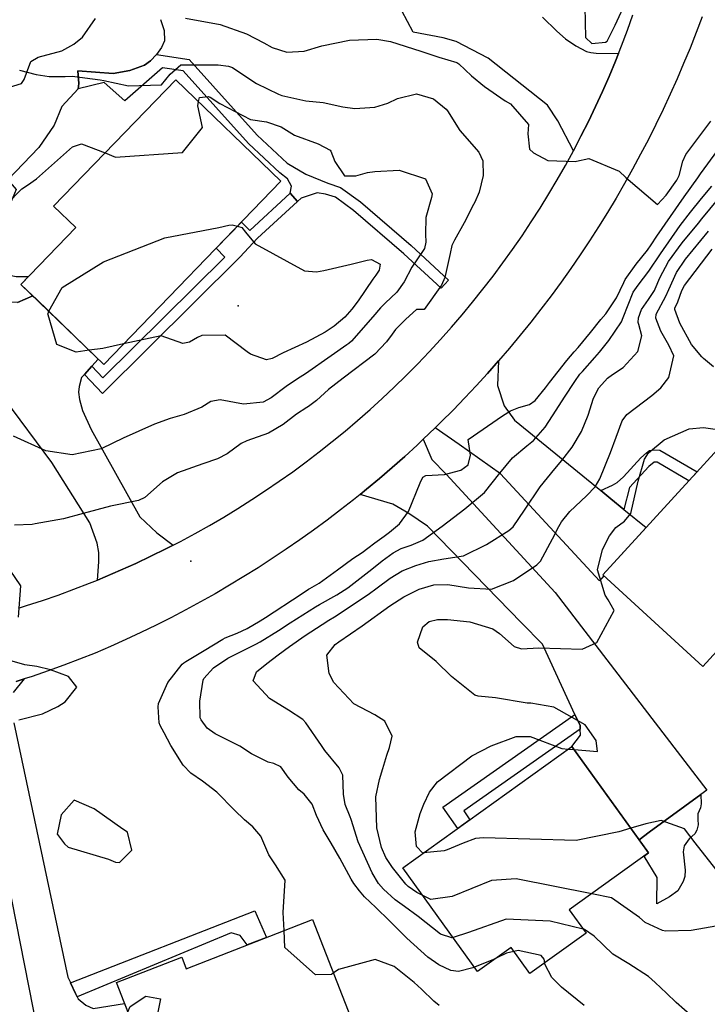
# Model space of a CAD drawing. Units: inches. Extents: x 1261760 to 1267760, y 469455 to 473455.
# Drawn here: x 1264172 to 1264377, y 470394 to 470688 of the extents above; entities that cross this region are included whole.
import ezdxf

# ---------------------------------------------------------------- set-up
doc = ezdxf.new("R2010")
doc.units = ezdxf.units.IN
doc.header["$MEASUREMENT"] = 0
for name, color, linetype, true_color in [('BLDG-Footprint', 7, 'Continuous', 0x850440), ('CULTRL-Pad', 7, 'Continuous', 0x850440), ('ELEV-Spot Elevation', 7, 'Continuous', 0xd804cb), ('TRANS-Driveway', 7, 'Continuous', 0x2d0457), ('TRANS-Non Street Sidewalk', 7, 'Continuous', 0x2d0457), ('TRANS-Road', 7, 'Continuous', 0x2d0457), ('Undefined', 7, 'Continuous', 0xd804cb)]:
    doc.layers.add(name, color=color, linetype=linetype, true_color=true_color)

msp = doc.modelspace()

# ---------------------------------------------------------------- linework, layer by layer
at = {"layer": 'BLDG-Footprint'}
for points in [[(1264250.18, 470639.76), (1264197.39, 470585.14), (1264172.7, 470609), (1264189.06, 470625.94), (1264182.44, 470632.34), (1264218.86, 470670.03)], [(1264417.18, 470524.62), (1264403.51, 470509.68), (1264395.75, 470516.78), (1264375.9, 470495.08), (1264346.08, 470522.36), (1264386.78, 470566.86), (1264416.14, 470540), (1264408.95, 470532.15)], [(1264341.09, 470415.5), (1264324.32, 470403.45), (1264318.74, 470411.21), (1264308.78, 470404.05), (1264286.52, 470435.01), (1264336.9, 470471.23), (1264359.74, 470439.45), (1264336.1, 470422.45)], [(1264259.56, 470419.58), (1264272.45, 470386.48), (1264261.75, 470382.31), (1264265.79, 470371.94), (1264247.35, 470364.76), (1264243.22, 470375.36), (1264215.3, 470364.49), (1264201.18, 470400.76), (1264220.61, 470408.33), (1264221.93, 470404.93)]]:
    msp.add_lwpolyline(points, close=True, dxfattribs=at)
at = {"layer": 'CULTRL-Pad'}
for points in [[(1264214.31, 470687.95), (1264215.4, 470684.73), (1264215.45, 470681.63), (1264214.59, 470679.67), (1264213.11, 470677.56), (1264211.31, 470675.65), (1264209.55, 470674.33), (1264205.11, 470672.73), (1264200.16, 470671.89), (1264189.65, 470672.7), (1264189.94, 470668.87), (1264189.7, 470667.27), (1264184.91, 470662.01), (1264182.58, 470656.48), (1264178.06, 470649.84), (1264168.8, 470640.21)], [(1264169.24, 470667.8), (1264172.85, 470668.92), (1264173.66, 470670.09), (1264175.68, 470675.46), (1264177.87, 470676.76), (1264184.89, 470678.63), (1264188.5, 470680.61), (1264191, 470682.67), (1264194.93, 470688.32)]]:
    msp.add_lwpolyline(points, dxfattribs=at)
msp.add_lwpolyline([(1264365.99, 470426.36), (1264362.15, 470424.27), (1264362.26, 470432.11), (1264358.45, 470438.52), (1264359.74, 470439.45), (1264356.93, 470443.36), (1264359.93, 470445.66), (1264375.27, 470456.85), (1264375.36, 470454.12), (1264375.16, 470452.87), (1264374.43, 470451.14), (1264374.43, 470449.41), (1264374.52, 470447.86), (1264374.12, 470446.26), (1264373.51, 470445.13), (1264371.77, 470443.67), (1264370.31, 470441.58), (1264370.05, 470439.73), (1264370.66, 470434.32), (1264370.56, 470432.37), (1264369.98, 470430.89), (1264368.46, 470428.18)], close=True, dxfattribs=at)
at = {"layer": 'ELEV-Spot Elevation'}
for p in [(1264237.43, 470602.64, 248.5), (1264223.27, 470526.5, 244.6)]:
    msp.add_point(p, dxfattribs=at)
at = {"layer": 'TRANS-Driveway'}
for points in [[(1264328.16, 470688.68), (1264332.37, 470684.47), (1264334.96, 470682.2), (1264338.02, 470680.14), (1264341.18, 470678.47), (1264342.54, 470678.09), (1264344.14, 470677.91), (1264350.76, 470677.84), (1264349.85, 470675.55), (1264347.95, 470671), (1264345.98, 470666.49), (1264343.92, 470662.01), (1264341.79, 470657.57), (1264339.58, 470653.16), (1264337.3, 470648.8), (1264332.68, 470657.74), (1264329.59, 470662.43), (1264311.92, 470676.47), (1264302.4, 470681.39), (1264298.56, 470682.49), (1264289.6, 470684.18), (1264284.52, 470693.86)], [(1264171.66, 470603.61), (1264176.26, 470605.56), (1264177.18, 470604.67), (1264195.75, 470586.72), (1264193.82, 470584.57), (1264191.65, 470582.15), (1264190.78, 470581.19), (1264190.09, 470578.52), (1264189.85, 470576.81), (1264190.11, 470574.71), (1264191.01, 470571.37), (1264193.57, 470565.74), (1264208.15, 470539.66), (1264213.18, 470534.88), (1264218.03, 470531.23), (1264215.84, 470530.1), (1264211.42, 470527.92), (1264206.91, 470525.78), (1264202.36, 470523.72), (1264197.78, 470521.75), (1264195.47, 470520.8), (1264195.92, 470526.21), (1264195.94, 470529.06), (1264195.36, 470531.77), (1264193.24, 470537.85), (1264181.9, 470555.85), (1264153.79, 470593.64)], [(1264171.27, 470490.57), (1264173.65, 470491.33), (1264170.36, 470487.27)], [(1264170.53, 470478.2), (1264186.66, 470402.44), (1264187.42, 470400.83), (1264187.5, 470400.67), (1264188.99, 470397.53), (1264189.44, 470396.58), (1264189.74, 470395.96), (1264192.05, 470394.01), (1264194.24, 470393.03), (1264203.59, 470394.56), (1264209.22, 470380.1), (1264196.62, 470374.32), (1264195.78, 470373.09), (1264195.07, 470370.76), (1264198.89, 470357.11), (1264184.01, 470354.36), (1264161.08, 470470.46)]]:
    msp.add_lwpolyline(points, dxfattribs=at)
for points in [[(1264345.45, 470547.52), (1264348.52, 470545.02), (1264352.35, 470541.9), (1264358.99, 470536.48), (1264346.08, 470522.35), (1264346.4, 470522.06), (1264345.12, 470520.6), (1264315.58, 470552.45), (1264303.25, 470561.27), (1264296.15, 470566.25), (1264297.94, 470567.99), (1264301.47, 470571.52), (1264304.94, 470575.11), (1264308.36, 470578.75), (1264311.72, 470582.44), (1264315.02, 470586.18), (1264314.7, 470578.83), (1264316.65, 470572.75), (1264319.72, 470568.5)], [(1264339.35, 470476.35), (1264339.29, 470477.41), (1264338.05, 470480.1), (1264337.77, 470480.71), (1264328.09, 470501.75), (1264321.86, 470508.05), (1264293.81, 470536.91), (1264288.26, 470540.69), (1264283.53, 470543.43), (1264273.75, 470546.37), (1264275.7, 470547.94), (1264279.53, 470551.14), (1264283.31, 470554.39), (1264287.04, 470557.71), (1264290.73, 470561.08), (1264292.55, 470562.79), (1264295.11, 470556.78), (1264299.41, 470552.39), (1264331.91, 470517.08), (1264377.12, 470458.19), (1264375.27, 470456.85), (1264359.93, 470445.66), (1264356.93, 470443.36), (1264336.9, 470471.23), (1264339.45, 470474.59)]]:
    msp.add_lwpolyline(points, close=True, dxfattribs=at)
at = {"layer": 'TRANS-Non Street Sidewalk'}
for points in [[(1264255.1, 470633.7), (1264252.96, 470636.16), (1264253.32, 470638.28), (1264252.16, 470640.43), (1264249.86, 470642.27), (1264240.5, 470650.99), (1264221.04, 470672.64), (1264214.9, 470673.61), (1264203.69, 470663.69), (1264197.45, 470669.24), (1264189.7, 470667.27), (1264189.94, 470668.87), (1264189.65, 470672.7), (1264200.16, 470671.89), (1264205.11, 470672.73), (1264209.55, 470674.33), (1264211.31, 470675.65), (1264213.11, 470677.56), (1264222.87, 470676.01), (1264243.09, 470653.53), (1264252.06, 470645.17), (1264257.57, 470641.81), (1264264.13, 470639.13), (1264267.94, 470637.91), (1264273.85, 470633.57), (1264288.93, 470620.55), (1264300.12, 470610.21), (1264297.91, 470607.82), (1264286.76, 470618.12), (1264271.82, 470631.02), (1264266.44, 470634.97), (1264263.42, 470635.94), (1264260.95, 470636.26), (1264256.22, 470634.73)], [(1264176.26, 470605.56), (1264171.66, 470603.61), (1264168.77, 470603.73), (1264164.92, 470609.12), (1264162.26, 470613.21), (1264161.35, 470616.8), (1264160.93, 470620.94), (1264161.36, 470627.89), (1264163.17, 470644.96), (1264168.8, 470640.21), (1264171.29, 470637.29), (1264166.8, 470626.52), (1264165.6, 470621.25), (1264165.49, 470617.42), (1264165.89, 470615.41), (1264167.36, 470613.33), (1264169.26, 470611.75), (1264171.31, 470611.32), (1264174.97, 470611.35), (1264172.7, 470609)], [(1264255.1, 470633.7), (1264243.21, 470622.8), (1264237.96, 470617.07), (1264197.01, 470576.44), (1264191.65, 470582.15), (1264193.82, 470584.57), (1264197.1, 470581.09), (1264233.44, 470617.15), (1264230.91, 470619.83), (1264238.37, 470627.54), (1264240.88, 470625.08), (1264252.96, 470636.16)], [(1264352.35, 470541.9), (1264348.52, 470545.02), (1264345.45, 470547.52), (1264349, 470549.1), (1264350.4, 470549.89), (1264352.25, 470551.6), (1264357.43, 470557.26), (1264359.07, 470558.79), (1264360.03, 470559.42), (1264361.09, 470559.61), (1264363.11, 470559.59), (1264374.18, 470553.07), (1264371.74, 470550.41), (1264362.24, 470556.01), (1264361.39, 470555.96), (1264359.84, 470554.68), (1264354.04, 470548.39)], [(1264339.35, 470476.35), (1264304.63, 470451.99), (1264306.47, 470449.36), (1264302.84, 470446.74), (1264298.4, 470453.09), (1264337.77, 470480.71), (1264338.05, 470480.1), (1264339.29, 470477.41)], [(1264189.44, 470396.58), (1264188.99, 470397.53), (1264187.5, 470400.67), (1264242.38, 470422.2), (1264245.84, 470414.24), (1264240.09, 470412), (1264237.99, 470414.83), (1264235.31, 470415.65)]]:
    msp.add_lwpolyline(points, close=True, dxfattribs=at)
at = {"layer": 'TRANS-Road'}
for points in [[(1264375.65, 470688.78), (1264373.89, 470684.11), (1264372.07, 470679.46), (1264370.17, 470674.84), (1264368.21, 470670.25), (1264366.17, 470665.69), (1264364.07, 470661.16), (1264361.89, 470656.67), (1264359.65, 470652.21), (1264357.35, 470647.78), (1264354.97, 470643.39), (1264352.53, 470639.03), (1264350.02, 470634.71), (1264347.45, 470630.43), (1264344.81, 470626.2), (1264342.11, 470622), (1264339.35, 470617.84), (1264336.52, 470613.72), (1264333.63, 470609.65), (1264330.68, 470605.62), (1264327.66, 470601.64), (1264324.59, 470597.7), (1264321.46, 470593.82), (1264318.27, 470589.98), (1264315.02, 470586.18), (1264311.72, 470582.44), (1264308.36, 470578.75), (1264304.94, 470575.11), (1264301.47, 470571.52), (1264297.94, 470567.99), (1264296.15, 470566.25), (1264294.36, 470564.5), (1264292.55, 470562.79), (1264290.73, 470561.08), (1264287.04, 470557.71), (1264283.31, 470554.39), (1264279.53, 470551.14), (1264275.7, 470547.94), (1264273.75, 470546.37), (1264271.81, 470544.79), (1264267.88, 470541.71), (1264263.91, 470538.69), (1264259.89, 470535.73), (1264255.83, 470532.83), (1264251.72, 470529.99), (1264247.56, 470527.22), (1264243.37, 470524.51), (1264239.14, 470521.86), (1264234.87, 470519.28), (1264230.55, 470516.76), (1264226.21, 470514.31), (1264221.82, 470511.92), (1264217.4, 470509.6), (1264212.94, 470507.35), (1264208.45, 470505.17), (1264203.93, 470503.05), (1264199.37, 470501.01), (1264194.77, 470499.05), (1264190.14, 470497.18), (1264185.47, 470495.39), (1264180.77, 470493.7), (1264176.04, 470492.09), (1264173.65, 470491.33), (1264171.27, 470490.57)], [(1264171.95, 470512.47), (1264174.34, 470513.2), (1264179.09, 470514.73), (1264183.81, 470516.35), (1264188.5, 470518.06), (1264193.15, 470519.86), (1264195.47, 470520.8), (1264197.78, 470521.75), (1264202.36, 470523.72), (1264206.91, 470525.78), (1264211.42, 470527.92), (1264215.84, 470530.1), (1264218.03, 470531.23), (1264220.22, 470532.36), (1264224.56, 470534.7), (1264228.85, 470537.12), (1264233.11, 470539.61), (1264237.32, 470542.17), (1264241.48, 470544.8), (1264245.6, 470547.51), (1264249.67, 470550.29), (1264253.69, 470553.14), (1264257.66, 470556.06), (1264261.58, 470559.05), (1264265.45, 470562.11), (1264269.26, 470565.23), (1264273.02, 470568.42), (1264276.71, 470571.67), (1264280.36, 470574.99), (1264283.94, 470578.38), (1264287.47, 470581.82), (1264290.93, 470585.33), (1264294.33, 470588.89), (1264297.67, 470592.52), (1264300.95, 470596.2), (1264304.16, 470599.94), (1264307.3, 470603.73), (1264310.38, 470607.58), (1264313.4, 470611.48), (1264316.34, 470615.44), (1264319.21, 470619.44), (1264322.01, 470623.5), (1264324.74, 470627.6), (1264327.4, 470631.75), (1264329.98, 470635.95), (1264332.5, 470640.19), (1264334.93, 470644.47), (1264337.3, 470648.8), (1264339.58, 470653.16), (1264341.79, 470657.57), (1264343.92, 470662.01), (1264345.98, 470666.49), (1264347.95, 470671), (1264349.85, 470675.55), (1264350.76, 470677.84), (1264351.67, 470680.13), (1264353.4, 470684.75), (1264355.06, 470689.39)]]:
    msp.add_lwpolyline(points, dxfattribs=at)
at = {"layer": 'Undefined'}
msp.add_line((1264335.78, 470470.42, 254), (1264337.59, 470470.27, 254), dxfattribs=at)
for points, elevation in [([(1264340.75, 470691.72), (1264340.9, 470682.63), (1264342.82, 470680.8), (1264346.93, 470681.22), (1264347.42, 470681.56), (1264349.76, 470686.27), (1264353.45, 470694.34)], 242), ([(1264221.7, 470688.36), (1264232.1, 470686.48), (1264239.88, 470683.72), (1264245.09, 470681.03), (1264247.51, 470679.64), (1264251.91, 470678.22), (1264257.08, 470678.54), (1264262.38, 470680.09), (1264270.56, 470681.83), (1264278.73, 470682.1), (1264282.78, 470681.4), (1264291.89, 470678.5), (1264297.25, 470676.79), (1264302.61, 470675.15), (1264303.22, 470674.78), (1264306.94, 470671.15), (1264310.85, 470667.97), (1264317, 470663.74), (1264318.54, 470662.79), (1264323.89, 470656.67), (1264323.74, 470653.86), (1264324.27, 470649.3), (1264325.44, 470648.18), (1264329.73, 470645.97), (1264337.85, 470645.61), (1264338.23, 470645.77), (1264341.88, 470646.55), (1264351, 470642.72), (1264352.99, 470640.89), (1264362.37, 470632.86), (1264364.98, 470635.58), (1264368.18, 470640.11), (1264368.81, 470641.44), (1264369.92, 470645.72), (1264370.82, 470647.68), (1264378.3, 470657.67)], 244), ([(1264172.29, 470672.85), (1264177.25, 470671.61), (1264181.13, 470670.94), (1264185.83, 470671.01), (1264187.97, 470671.09), (1264196.28, 470669.99), (1264197.41, 470669.76), (1264204.75, 470668.15), (1264214.61, 470668.46), (1264217.14, 470671.67), (1264220.29, 470674.49), (1264231.45, 470674.45), (1264234.52, 470674.06), (1264235.77, 470673.67), (1264238.79, 470671.62), (1264242.87, 470668.89), (1264249.43, 470665.74), (1264250.47, 470665.32), (1264257.59, 470663.75), (1264262.72, 470663.25), (1264268.62, 470661.97), (1264272.21, 470661.47), (1264278.14, 470661.81), (1264282.07, 470662.99), (1264284.86, 470664.42), (1264290.58, 470665.86), (1264295.61, 470664.31), (1264299.39, 470661.28), (1264299.77, 470660.75), (1264303.47, 470654.91), (1264309.12, 470648.37), (1264310.35, 470645.83), (1264310.46, 470641.5), (1264309.24, 470636.49), (1264307.95, 470633.51), (1264307.58, 470632.79), (1264304.76, 470627.31), (1264301.88, 470622.19), (1264301.13, 470620.58), (1264300.61, 470618.16), (1264298.98, 470611.09), (1264297.99, 470608.79), (1264292.83, 470601.48), (1264291.29, 470601.53), (1264290.54, 470601.47), (1264287.35, 470598.62), (1264284.35, 470595.49), (1264283.29, 470594.18), (1264281.63, 470591.87), (1264278.15, 470588.14), (1264268.73, 470581.05), (1264264.38, 470577.67), (1264260.8, 470574.38), (1264258.36, 470572.57), (1264257.86, 470572.31), (1264254.8, 470570.32), (1264250.87, 470567.22), (1264246.49, 470564.66), (1264240.05, 470562.38), (1264238.34, 470561.58), (1264234.13, 470558.5), (1264231.29, 470556.95), (1264226.87, 470555.52), (1264219.32, 470552.83), (1264214.85, 470550.08), (1264209.57, 470545.47), (1264207.75, 470544.5), (1264199.4, 470542.89), (1264191.19, 470540.7), (1264185.39, 470539.08), (1264176.98, 470537.54), (1264176.01, 470537.43), (1264170.81, 470537.19)], 246), ([(1264225.64, 470663.48), (1264225.89, 470664.69), (1264228.44, 470665.03), (1264229.12, 470664.78), (1264231.98, 470662.91), (1264241.13, 470658.12)], 248), ([(1264197.75, 470648.18), (1264200.91, 470646.93), (1264220.79, 470648.28), (1264226.81, 470655.75), (1264225.39, 470662.25), (1264225.64, 470663.48)], 248), ([(1264241.13, 470658.12), (1264245.9, 470657.43), (1264250.26, 470655.93), (1264254.23, 470653.44), (1264261.22, 470650.86), (1264264.79, 470648.99), (1264265.04, 470648.72), (1264266.27, 470645.66), (1264269.12, 470641.36), (1264272.45, 470641.37), (1264275.98, 470642.35), (1264278.14, 470642.61), (1264285.4, 470643.03), (1264293.2, 470640.47), (1264295.27, 470635.97), (1264295.07, 470634.88), (1264293.3, 470628.89), (1264293.27, 470623.96), (1264293.39, 470621.58), (1264292.93, 470619.68), (1264290.9, 470616.62), (1264289.21, 470614.15), (1264286.92, 470609.75), (1264284.67, 470606.71), (1264281.23, 470603.42), (1264279.8, 470601.97), (1264277.52, 470599.36), (1264271.16, 470592.05), (1264270.43, 470591.4), (1264269.83, 470590.99), (1264265.17, 470587.72), (1264257.48, 470582.36), (1264255.1, 470580.87), (1264251.68, 470578.56), (1264247.28, 470575.12), (1264244.89, 470573.84), (1264238.99, 470573.22), (1264232.05, 470574.52), (1264229.24, 470574.03), (1264226.63, 470572.38), (1264221.29, 470570.21), (1264217.14, 470569.03), (1264212.47, 470567.28), (1264203.14, 470563.14), (1264200.09, 470561.6), (1264196.55, 470559.98), (1264187.93, 470558.16), (1264180.14, 470559.31), (1264170.46, 470563.72)], 248), ([(1264163.74, 470628.16), (1264172.94, 470637.51), (1264174.61, 470638.62), (1264177.34, 470640.42), (1264188.1, 470650.03), (1264190.74, 470650.94), (1264197.75, 470648.18)], 248), ([(1264251.09, 470416.28), (1264250.8, 470421.69), (1264251.42, 470431.34), (1264248.5, 470435.88), (1264246.57, 470438.92), (1264244.21, 470444.42), (1264241.77, 470447.21), (1264239.28, 470449.28), (1264236.37, 470452.19), (1264231.06, 470457.52), (1264226.82, 470460.84), (1264223.27, 470463.27), (1264221, 470465.58), (1264217.4, 470471.5), (1264215.37, 470475.31), (1264214.2, 470477.42), (1264213.9, 470478.29), (1264213.54, 470482.97), (1264213.65, 470484), (1264216.43, 470490.27), (1264220.69, 470495.73), (1264221.19, 470496.12), (1264221.81, 470496.5), (1264227.32, 470499.82), (1264232.82, 470503.21), (1264233.57, 470503.59), (1264237.12, 470504.97), (1264240.11, 470506.38), (1264243.99, 470508.64), (1264245.61, 470509.68), (1264256.19, 470516.62), (1264258.41, 470518.06), (1264258.76, 470518.27), (1264261.59, 470519.92), (1264266.99, 470523.85), (1264271.58, 470527.24), (1264274.33, 470529.08), (1264276.03, 470530.28), (1264278.19, 470531.96), (1264280.94, 470533.95), (1264282.54, 470535.07), (1264285.46, 470537.57), (1264288.14, 470541.24), (1264291.69, 470549.85), (1264292.46, 470551.53), (1264293.33, 470551.98), (1264298.92, 470552.28), (1264303.77, 470553.57), (1264305.99, 470555.18), (1264306.63, 470558.09), (1264305.95, 470562.78), (1264316.15, 470569.78), (1264318.61, 470571.27), (1264321.03, 470572.27), (1264324.28, 470573.13), (1264325.93, 470574.33), (1264329.04, 470578.19), (1264330.21, 470579.74), (1264335.35, 470586.32), (1264337.53, 470588.83), (1264338.74, 470590.2), (1264342.39, 470594.68), (1264345.53, 470598.52), (1264346.96, 470600.22), (1264350.12, 470604.94), (1264352.32, 470609.53), (1264352.79, 470610.42), (1264356.05, 470615.03), (1264359.36, 470619.24), (1264360.45, 470620.77), (1264362.18, 470623.37), (1264370.29, 470635.08), (1264374.35, 470640.72), (1264375.22, 470641.97), (1264380.33, 470649.03)], 246), ([(1264307.81, 470405.4), (1264307.37, 470405.22), (1264303.06, 470404.1), (1264300.75, 470404.43), (1264297.2, 470406.05), (1264293.92, 470408.32), (1264287.71, 470414.06), (1264282.53, 470419.2), (1264278.4, 470423.18), (1264275.07, 470426.36), (1264273.56, 470428.11), (1264271.93, 470430.29), (1264271.05, 470431.62), (1264267.68, 470437.87), (1264265.1, 470442.36), (1264262.73, 470446.31), (1264260.74, 470450.62), (1264259.43, 470453.99), (1264257.05, 470457.01), (1264255.47, 470458.29), (1264252.35, 470462.06), (1264250.14, 470465.13), (1264248.02, 470466.12), (1264246.33, 470466.49), (1264241.4, 470468.97), (1264237.93, 470471.25), (1264230.56, 470474.94), (1264228.18, 470476.67), (1264226.4, 470479.09), (1264226.13, 470479.77), (1264225.99, 470484.7), (1264227, 470491.01), (1264227.17, 470491.48), (1264230.07, 470494.69), (1264234.38, 470497.51), (1264238.93, 470499.86), (1264242.67, 470501.67), (1264243.98, 470502.4), (1264249.41, 470505.8), (1264252.94, 470508.05), (1264260.42, 470512.83), (1264261.62, 470513.53), (1264266.81, 470516.38), (1264270.06, 470518.5), (1264277.22, 470524.06), (1264280.35, 470526.56), (1264283.59, 470528.93), (1264285.99, 470530.18), (1264288.94, 470531.2), (1264292.47, 470532.7), (1264298.18, 470536.93), (1264304.94, 470542.09), (1264310.8, 470546.94), (1264315.35, 470552.73), (1264319.15, 470557.26), (1264323.48, 470560.89), (1264325.39, 470562.47), (1264328.88, 470566.43), (1264332.15, 470571.52), (1264334.64, 470575.36), (1264337.7, 470580.03), (1264339.28, 470582.22), (1264340.01, 470583.05), (1264343.75, 470587.15), (1264345.11, 470588.75), (1264347.92, 470592.28), (1264351.65, 470597.83), (1264352.18, 470599.11), (1264355.12, 470606.63), (1264356.6, 470608.79), (1264359.83, 470612.92), (1264363.23, 470618.14), (1264369.17, 470626.58), (1264372.2, 470630.56), (1264375.45, 470634.64), (1264378.53, 470638.25)], 248), ([(1264301.45, 470414.24), (1264301.1, 470414.13), (1264297.69, 470415.23), (1264291.02, 470420.45), (1264287, 470423.45), (1264284.24, 470425.51), (1264280.69, 470428.65), (1264279.24, 470430.38), (1264277.4, 470433.47), (1264273.17, 470442.79), (1264271.06, 470449.46), (1264270.82, 470450.19), (1264269.31, 470453.87), (1264268.83, 470456.97), (1264268.64, 470462.67), (1264267.5, 470464.78), (1264263.21, 470469.98), (1264262.27, 470471.48), (1264257.62, 470478.25), (1264256.67, 470479.21), (1264252.4, 470482.02), (1264246.77, 470485.49), (1264241.85, 470490.78), (1264242.84, 470493.45), (1264245.99, 470495.98), (1264249.3, 470498.49), (1264252.7, 470500.99), (1264257.43, 470504.26), (1264262.43, 470507.59), (1264264.45, 470508.84), (1264266.15, 470509.88), (1264276.15, 470516.49), (1264278.83, 470518.46), (1264282.73, 470521.41), (1264286.32, 470523.54), (1264290.35, 470525.13), (1264294.19, 470526.33), (1264298.69, 470527.17), (1264304.55, 470528.02), (1264311.38, 470531.39), (1264318.09, 470535.58), (1264319.38, 470536.67), (1264322.75, 470541.63), (1264327.4, 470548.57), (1264331.79, 470553.97), (1264333.92, 470556.46), (1264336.99, 470560.45), (1264339.72, 470565.14), (1264341.67, 470569.97), (1264343.3, 470575.03), (1264344.89, 470578.12), (1264347.47, 470581.04), (1264349, 470582.12), (1264352.17, 470584.16), (1264356.53, 470589), (1264357.76, 470593.65), (1264356.81, 470596.98), (1264356.63, 470597.58), (1264356.68, 470599.04), (1264357.64, 470601.49), (1264359.71, 470604.48), (1264361.45, 470607.14), (1264361.69, 470607.65), (1264363.04, 470610.96), (1264365.64, 470615.86), (1264369.69, 470621.4), (1264374.57, 470627.22), (1264375.58, 470628.53), (1264380.36, 470634.27)], 250), ([(1264197.25, 470615.76), (1264215.55, 470622.86), (1264231.69, 470625.99), (1264234.65, 470626.63), (1264235.66, 470626.71), (1264237.18, 470626.31)], 250), ([(1264237.18, 470626.31), (1264238.54, 470625.94), (1264239.6, 470624.58), (1264242.46, 470621.09), (1264257.15, 470613.02), (1264260.73, 470612.75), (1264262.92, 470613.14), (1264271.13, 470615.02), (1264275.91, 470616.26), (1264277.19, 470616.37), (1264279.7, 470615.05), (1264279.47, 470613.24), (1264278.48, 470611.74), (1264277.6, 470610.57), (1264273.21, 470604.12), (1264271.26, 470601.61), (1264269.2, 470599.26), (1264266.03, 470596.49), (1264263.36, 470594.78), (1264257.82, 470591.74), (1264250.79, 470588.53), (1264247.6, 470586.92), (1264245.83, 470586.48), (1264241.06, 470588.21), (1264240.1, 470588.91), (1264233.58, 470593.8), (1264226.63, 470593.7), (1264225.35, 470593.13), (1264222.96, 470591.78), (1264220.93, 470591.41), (1264214.44, 470593.61), (1264203.27, 470591.22)], 250), ([(1264292.48, 470426.73), (1264290.67, 470427.62), (1264288.13, 470429.44), (1264287.36, 470430.14), (1264283.4, 470435.1), (1264281.47, 470438.07), (1264280.13, 470441.08), (1264278.75, 470446.92), (1264278.43, 470456.2), (1264279.51, 470461.34), (1264280.57, 470464.62), (1264281.68, 470468.61), (1264282.53, 470470.85), (1264283.32, 470474.27), (1264281.15, 470478.7), (1264278.15, 470480.62), (1264271.9, 470483.91), (1264265.95, 470490.23), (1264264.52, 470492.96), (1264263.81, 470498.47), (1264266.3, 470501.62), (1264267.42, 470502.41), (1264274.34, 470507.2), (1264282.65, 470513.1), (1264286.76, 470515.77), (1264291.33, 470518.15), (1264295.72, 470519.44), (1264299.9, 470519.51), (1264306.08, 470518.49), (1264312.93, 470518.06), (1264319.43, 470520.66), (1264326.42, 470525.33), (1264327.53, 470526.48), (1264331.05, 470533.09), (1264332.95, 470536.83), (1264333.77, 470538.19), (1264336.28, 470541.26), (1264341.24, 470545.95), (1264343.84, 470548.64), (1264345.19, 470551.02), (1264348.33, 470558.82), (1264350.08, 470563.44), (1264351.88, 470568.3), (1264353.27, 470570.23), (1264360.71, 470575.9), (1264363.35, 470578.12), (1264365.77, 470581.27), (1264367.27, 470587.73), (1264365.79, 470590.82), (1264363.37, 470594.99), (1264361.86, 470598.95), (1264362.02, 470600.06), (1264364.85, 470605.49), (1264365.71, 470607.42), (1264368.04, 470612.57), (1264370.77, 470616.55), (1264377.56, 470624.82)], 252), ([(1264379.02, 470584.37), (1264376.12, 470586.84), (1264375.58, 470587.35), (1264372.47, 470591.08), (1264369.07, 470597.41), (1264367.52, 470601.53), (1264367.57, 470601.9), (1264368.41, 470603.76), (1264369.66, 470607.19), (1264370.41, 470608.69), (1264378.67, 470619.46)], 254), ([(1264181, 470600.98), (1264185.02, 470608.08), (1264197.25, 470615.76)], 250), ([(1264193.04, 470589.34), (1264189.1, 470588.8), (1264183.42, 470591.08), (1264180.76, 470599.88), (1264180.75, 470600.16), (1264180.76, 470600.28), (1264180.8, 470600.41), (1264180.87, 470600.58), (1264180.94, 470600.88), (1264181, 470600.98)], 250), ([(1264203.27, 470591.22), (1264197.12, 470589.91), (1264193.04, 470589.34)], 250), ([(1264337.59, 470470.27), (1264344.53, 470469.69), (1264344.15, 470472.93), (1264340.79, 470477.68), (1264331.53, 470482.92), (1264324.66, 470484.08), (1264323.55, 470484.14), (1264314.08, 470485.74), (1264308.98, 470486.21), (1264307.97, 470486.51), (1264300.99, 470492.09), (1264296.4, 470496.53), (1264291.36, 470500.56), (1264290.82, 470502.3), (1264292.49, 470506.89), (1264294.36, 470508.49), (1264296.78, 470509.04), (1264299.81, 470509.03), (1264306.5, 470508.32), (1264313.29, 470506.23), (1264315.29, 470504.86), (1264319.65, 470501.04), (1264321.86, 470500.27), (1264327.02, 470500.64), (1264339.89, 470500.21), (1264344.26, 470502.15), (1264349.48, 470511.78), (1264347.71, 470514.95), (1264346.82, 470516.29), (1264344.5, 470523.83), (1264345.99, 470529.96), (1264348.09, 470533.96), (1264349.93, 470536.53), (1264352.54, 470538.39), (1264354.48, 470540.65), (1264356.59, 470550.26), (1264358.53, 470556.83), (1264359.71, 470558.74), (1264364.37, 470562.68), (1264371.83, 470565.92), (1264376.13, 470566.35), (1264385.11, 470565.03)], 254), ([(1264171.98, 470509.73), (1264172.64, 470519.12), (1264169.47, 470523.79)], 244), ([(1264172.07, 470479.09), (1264179.16, 470480.89), (1264183.71, 470483.14), (1264185.9, 470484.53), (1264189.3, 470488.87), (1264186.84, 470492.05), (1264181.49, 470494.06), (1264177.41, 470495.02), (1264173.82, 470495.5), (1264168.68, 470497.06)], 244), ([(1264292.66, 470439.43), (1264292.5, 470439.41), (1264290.6, 470441.39), (1264290.13, 470445.69), (1264291.66, 470451.17), (1264292.75, 470453.94), (1264294.43, 470457.61), (1264296.8, 470460.62), (1264307.05, 470468.39), (1264312.82, 470471.43), (1264320.26, 470474.18), (1264324.45, 470474.17), (1264333.87, 470470.58), (1264335.78, 470470.42)], 254), ([(1264380.83, 470433.21), (1264373.62, 470442.41), (1264370.43, 470446.66), (1264363.51, 470449.11), (1264358.9, 470448.17), (1264354.45, 470446.81)], 254), ([(1264354.45, 470446.81), (1264350.84, 470445.71), (1264338.16, 470443.2), (1264310.49, 470443.92), (1264308.17, 470443.71), (1264304.47, 470442.38), (1264299.68, 470440.38), (1264298.76, 470440.04), (1264292.66, 470439.43)], 254), ([(1264342.8, 470427.26), (1264320.25, 470431.76), (1264312.91, 470431.23), (1264301.18, 470426.44), (1264294.8, 470425.57), (1264292.48, 470426.73)], 252), ([(1264382.09, 470418.03), (1264372.42, 470416.36), (1264364.77, 470416.12), (1264363.9, 470416.33), (1264358.7, 470418.7), (1264356.98, 470420.21), (1264348.7, 470426.09), (1264342.8, 470427.26)], 252), ([(1264340.19, 470416.75), (1264330.43, 470419.08), (1264317.3, 470419.65), (1264306.08, 470415.71), (1264301.45, 470414.24)], 250), ([(1264265.78, 470403.61), (1264265.2, 470403.22), (1264260.45, 470403.07), (1264251.36, 470411.23), (1264251.09, 470416.28)], 246), ([(1264372.95, 470390.49), (1264367.99, 470394.82), (1264365.08, 470397.61), (1264361.64, 470400.78), (1264359.65, 470402.58), (1264353.84, 470406.35), (1264349.08, 470409.25), (1264343.54, 470414.67), (1264340.61, 470416.65), (1264340.19, 470416.75)], 250), ([(1264319.55, 470410.08), (1264317.4, 470409.55), (1264314.55, 470408.2)], 248), ([(1264328.79, 470406.66), (1264328.62, 470407.74), (1264327.73, 470408.85), (1264320.82, 470410.39), (1264319.55, 470410.08)], 248), ([(1264297.29, 470394), (1264295.75, 470395.29), (1264292.03, 470398.8), (1264289.83, 470400.85), (1264283.93, 470405.61), (1264278.22, 470407.66), (1264267.34, 470404.64), (1264265.78, 470403.61)], 246), ([(1264314.55, 470408.2), (1264313.47, 470407.68), (1264307.81, 470405.4)], 248), ([(1264340.48, 470393.97), (1264333.75, 470399.37), (1264330.92, 470402.3), (1264328.85, 470406.25), (1264328.79, 470406.66)], 248), ([(1264204.58, 470392.03), (1264205.25, 470393.7), (1264209.94, 470396.7), (1264214.24, 470395.89), (1264211.45, 470382.1), (1264209.75, 470380.68), (1264208.82, 470381.13)], 246)]:
    msp.add_lwpolyline(points, dxfattribs=dict(at, elevation=elevation))
at = {"layer": 'Undefined', "elevation": 244}
msp.add_lwpolyline([(1264184.7, 470450.79), (1264183.53, 470445.08), (1264183.59, 470444.9), (1264185.63, 470442.12), (1264186.8, 470441.14), (1264198.77, 470437.6), (1264200.9, 470436.66), (1264202.09, 470436.59), (1264205.78, 470440.3), (1264204.41, 470445.59), (1264203.1, 470446.53), (1264194.54, 470452.55), (1264188.54, 470455.14)], close=True, dxfattribs=at)

doc.saveas('drawing.dxf')
